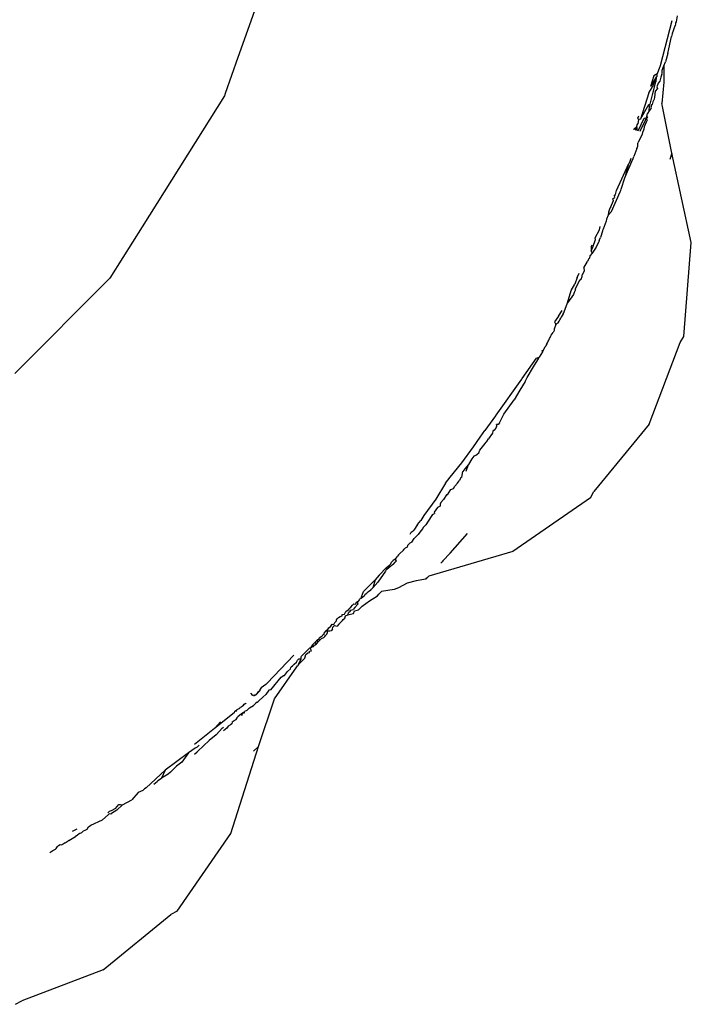
# Model space of a CAD drawing. Units: millimetres. Extents: x 1587 to 3692, y 1271 to 1683.
# Drawn here: x 3519 to 3521, y 1478 to 1481 of the extents above; entities that cross this region are included whole.
import ezdxf

# ---------------------------------------------------------------- set-up
doc = ezdxf.new("R2010")
doc.units = ezdxf.units.MM
doc.layers.add('05', color=5, linetype='Continuous', lineweight=25)

msp = doc.modelspace()

# ---------------------------------------------------------------- linework, layer by layer
at = {"layer": '05'}
for p, q in [((3519.7796, 1481.8353), (3519.6394, 1481.4346)), ((3520.9677, 1481.4321), (3520.971, 1481.4515)), ((3519.6394, 1481.4346), (3519.5998, 1481.3217)), ((3520.9528, 1481.4359), (3520.9162, 1481.2953)), ((3520.9616, 1481.4148), (3520.9625, 1481.4181)), ((3520.9625, 1481.4181), (3520.9639, 1481.4215)), ((3520.9639, 1481.4215), (3520.9652, 1481.4255)), ((3520.9649, 1481.4291), (3520.9677, 1481.4321)), ((3520.9652, 1481.4255), (3520.9649, 1481.4291)), ((3520.9544, 1481.3945), (3520.9515, 1481.3864)), ((3520.9549, 1481.3978), (3520.9544, 1481.3945)), ((3520.9549, 1481.3978), (3520.9572, 1481.4024)), ((3520.9572, 1481.4024), (3520.959, 1481.4089)), ((3520.959, 1481.4089), (3520.9616, 1481.4148)), ((3520.9408, 1481.3339), (3520.9515, 1481.3864)), ((3520.9408, 1481.3339), (3520.9331, 1481.3074)), ((3519.5998, 1481.3217), (3519.5603, 1481.2086)), ((3520.9162, 1481.2953), (3520.9153, 1481.2926)), ((3520.9232, 1481.282), (3520.9283, 1481.2951)), ((3520.9283, 1481.2951), (3520.9278, 1481.2445)), ((3520.9283, 1481.2951), (3520.9331, 1481.3074)), ((3520.897, 1481.2644), (3520.8866, 1481.2308)), ((3520.9075, 1481.2702), (3520.897, 1481.2644)), ((3520.9147, 1481.2895), (3520.9075, 1481.2702)), ((3520.9075, 1481.2618), (3520.9075, 1481.2702)), ((3520.9153, 1481.2926), (3520.9147, 1481.2895)), ((3520.9213, 1481.2678), (3520.9194, 1481.2631)), ((3520.9213, 1481.2678), (3520.9225, 1481.2719)), ((3520.9225, 1481.2719), (3520.9232, 1481.282)), ((3520.9036, 1481.2597), (3520.8866, 1481.2308)), ((3520.9036, 1481.2597), (3520.8917, 1481.2275)), ((3520.8926, 1481.2046), (3520.9007, 1481.2369)), ((3520.9007, 1481.2369), (3520.9021, 1481.2411)), ((3520.9021, 1481.2411), (3520.9032, 1481.2455)), ((3520.9036, 1481.2597), (3520.9032, 1481.2455)), ((3520.9075, 1481.2618), (3520.9036, 1481.2597)), ((3520.9105, 1481.2409), (3520.9059, 1481.2295)), ((3520.9151, 1481.2475), (3520.9105, 1481.2409)), ((3520.9163, 1481.2517), (3520.9151, 1481.2475)), ((3520.9187, 1481.2595), (3520.9163, 1481.2517)), ((3520.9194, 1481.2631), (3520.9187, 1481.2595)), ((3520.9278, 1481.2445), (3520.922, 1481.1778)), ((3519.5603, 1481.2086), (3519.5577, 1481.2012)), ((3520.8806, 1481.2112), (3520.855, 1481.1286)), ((3520.8806, 1481.2112), (3520.8917, 1481.2275)), ((3520.8851, 1481.176), (3520.8926, 1481.2046)), ((3520.9006, 1481.2163), (3520.8991, 1481.1976)), ((3520.9077, 1481.2242), (3520.9006, 1481.2163)), ((3520.9059, 1481.2295), (3520.9077, 1481.2242)), ((3519.5577, 1481.2012), (3519.3013, 1480.7933)), ((3520.855, 1481.1286), (3520.8806, 1481.1748)), ((3520.8806, 1481.1748), (3520.8851, 1481.176)), ((3520.883, 1481.1692), (3520.8806, 1481.1748)), ((3520.8884, 1481.1697), (3520.8917, 1481.1745)), ((3520.8937, 1481.1825), (3520.8917, 1481.1745)), ((3520.8974, 1481.1915), (3520.8937, 1481.1825)), ((3520.8991, 1481.1976), (3520.8974, 1481.1915)), ((3520.9227, 1481.1733), (3520.922, 1481.1778)), ((3520.9528, 1481.0231), (3520.9227, 1481.1733)), ((3520.8752, 1481.1378), (3520.8758, 1481.1415)), ((3520.8758, 1481.1415), (3520.8774, 1481.1464)), ((3520.8823, 1481.155), (3520.8774, 1481.1464)), ((3520.8823, 1481.155), (3520.883, 1481.1692)), ((3520.8881, 1481.1632), (3520.8823, 1481.155)), ((3520.8881, 1481.1632), (3520.889, 1481.1664)), ((3520.889, 1481.1664), (3520.8884, 1481.1697)), ((3520.8437, 1481.106), (3520.8444, 1481.1116)), ((3520.8444, 1481.1116), (3520.8466, 1481.114)), ((3520.8484, 1481.1277), (3520.8466, 1481.114)), ((3520.8471, 1481.132), (3520.8498, 1481.1392)), ((3520.8484, 1481.1277), (3520.8471, 1481.132)), ((3520.8476, 1481.0922), (3520.8669, 1481.1324)), ((3520.855, 1481.1286), (3520.8484, 1481.1277)), ((3520.8694, 1481.1251), (3520.8533, 1481.0902)), ((3520.8728, 1481.1195), (3520.8666, 1481.1049)), ((3520.8669, 1481.1324), (3520.8728, 1481.1325)), ((3520.8728, 1481.1325), (3520.8694, 1481.1251)), ((3520.8752, 1481.1378), (3520.8728, 1481.1325)), ((3520.8728, 1481.1325), (3520.8779, 1481.1341)), ((3520.8755, 1481.1259), (3520.8728, 1481.1325)), ((3520.8755, 1481.1259), (3520.8728, 1481.1195)), ((3520.8779, 1481.1341), (3520.8752, 1481.1378)), ((3520.8338, 1481.0971), (3520.8437, 1481.106)), ((3520.8437, 1481.106), (3520.8366, 1481.0961)), ((3520.8397, 1481.095), (3520.8452, 1481.1023)), ((3520.8422, 1481.0941), (3520.8452, 1481.1023)), ((3520.8452, 1481.1023), (3520.8437, 1481.106)), ((3520.8451, 1481.0931), (3520.8452, 1481.1023)), ((3520.8599, 1481.0824), (3520.8479, 1481.0559)), ((3520.8616, 1481.0873), (3520.8599, 1481.0824)), ((3520.8642, 1481.0944), (3520.8616, 1481.0873)), ((3520.8651, 1481.0975), (3520.8642, 1481.0944)), ((3520.8666, 1481.1049), (3520.8651, 1481.0975)), ((3520.8464, 1481.0449), (3520.847, 1481.0531)), ((3520.847, 1481.0531), (3520.8479, 1481.0559)), ((3520.8441, 1481.0375), (3520.8343, 1481.0121)), ((3520.8441, 1481.0375), (3520.8464, 1481.0449)), ((3520.9528, 1481.0231), (3520.9471, 1481.0034)), ((3521.0136, 1480.7443), (3520.9528, 1481.0231)), ((3520.7803, 1480.9064), (3520.8183, 1480.9905)), ((3520.8084, 1480.9513), (3520.8285, 1480.9971)), ((3520.8084, 1480.9513), (3520.8183, 1480.9905)), ((3520.8183, 1480.9905), (3520.821, 1480.9922)), ((3520.821, 1480.9922), (3520.8233, 1480.9977)), ((3520.8233, 1480.9977), (3520.8259, 1481.0073)), ((3520.8285, 1480.9971), (3520.8324, 1481.0059)), ((3520.8324, 1481.0059), (3520.8343, 1481.0121)), ((3520.7952, 1480.9105), (3520.806, 1480.946)), ((3520.806, 1480.946), (3520.8084, 1480.9513)), ((3520.7652, 1480.8404), (3520.7918, 1480.9023)), ((3520.7773, 1480.8934), (3520.7803, 1480.9064)), ((3520.7918, 1480.9023), (3520.7936, 1480.9068)), ((3520.7936, 1480.9068), (3520.7952, 1480.9105)), ((3520.7627, 1480.8555), (3520.7701, 1480.873)), ((3520.7689, 1480.8803), (3520.7737, 1480.8848)), ((3520.77, 1480.876), (3520.7689, 1480.8803)), ((3520.77, 1480.876), (3520.7701, 1480.873)), ((3520.7734, 1480.8911), (3520.7773, 1480.8934)), ((3520.7734, 1480.8911), (3520.7737, 1480.8848)), ((3520.7652, 1480.8404), (3520.7547, 1480.8294)), ((3520.7555, 1480.8388), (3520.7547, 1480.8294)), ((3520.7596, 1480.8514), (3520.7555, 1480.8388)), ((3520.7627, 1480.8555), (3520.7596, 1480.8514)), ((3520.7481, 1480.8106), (3520.7422, 1480.794)), ((3520.7494, 1480.8173), (3520.7481, 1480.8106)), ((3520.7547, 1480.8294), (3520.7494, 1480.8173)), ((3519.3013, 1480.7933), (3519.2411, 1480.6974)), ((3520.7135, 1480.7587), (3520.7269, 1480.7837)), ((3520.7269, 1480.7837), (3520.7279, 1480.7891)), ((3520.7279, 1480.7891), (3520.7293, 1480.7936)), ((3520.7363, 1480.7795), (3520.7304, 1480.7596)), ((3520.7371, 1480.782), (3520.7363, 1480.7795)), ((3520.7384, 1480.7856), (3520.7371, 1480.782)), ((3520.7422, 1480.794), (3520.7384, 1480.7856)), ((3520.7069, 1480.7301), (3520.7147, 1480.7534)), ((3520.7147, 1480.7534), (3520.7135, 1480.7587)), ((3520.7248, 1480.7464), (3520.7189, 1480.7345)), ((3520.7264, 1480.7501), (3520.7248, 1480.7464)), ((3520.7264, 1480.7501), (3520.7304, 1480.7596)), ((3520.9898, 1480.4514), (3521.0136, 1480.7443)), ((3520.7032, 1480.7358), (3520.7016, 1480.7322)), ((3520.7016, 1480.7322), (3520.7017, 1480.7174)), ((3520.7017, 1480.7174), (3520.7069, 1480.7301)), ((3520.7017, 1480.7174), (3520.7044, 1480.7109)), ((3520.7167, 1480.7296), (3520.7044, 1480.7109)), ((3520.7189, 1480.7345), (3520.7167, 1480.7296)), ((3519.2411, 1480.6974), (3519.2003, 1480.6324)), ((3520.6787, 1480.6649), (3520.6897, 1480.6847)), ((3520.6927, 1480.6917), (3520.6897, 1480.6847)), ((3520.6957, 1480.6953), (3520.6927, 1480.6917)), ((3520.6966, 1480.7021), (3520.6957, 1480.6953)), ((3520.7044, 1480.7109), (3520.6966, 1480.7021)), ((3520.6773, 1480.6506), (3520.6737, 1480.6433)), ((3520.6792, 1480.6554), (3520.6773, 1480.6506)), ((3520.6787, 1480.6649), (3520.6792, 1480.6554)), ((3519.2003, 1480.6324), (3518.9037, 1480.3359)), ((3520.6574, 1480.6346), (3520.6505, 1480.6146)), ((3520.6654, 1480.6265), (3520.6529, 1480.6012)), ((3520.6574, 1480.6346), (3520.6636, 1480.6481)), ((3520.6654, 1480.6265), (3520.6697, 1480.6297)), ((3520.6697, 1480.6297), (3520.6728, 1480.638)), ((3520.6728, 1480.638), (3520.6737, 1480.6433)), ((3520.6277, 1480.5559), (3520.6394, 1480.5947)), ((3520.6394, 1480.5947), (3520.6505, 1480.6146)), ((3520.6526, 1480.5968), (3520.6482, 1480.5883)), ((3520.6526, 1480.5968), (3520.6529, 1480.6012)), ((3520.6457, 1480.5817), (3520.6277, 1480.5559)), ((3520.6482, 1480.5883), (3520.6457, 1480.5817)), ((3520.5992, 1480.5142), (3520.611, 1480.5318)), ((3520.6164, 1480.5251), (3520.617, 1480.5284)), ((3520.617, 1480.5284), (3520.6277, 1480.5559)), ((3520.5992, 1480.5142), (3520.587, 1480.4962)), ((3520.5988, 1480.4939), (3520.6013, 1480.4988)), ((3520.6013, 1480.4988), (3520.6036, 1480.5029)), ((3520.6036, 1480.5029), (3520.6063, 1480.5082)), ((3520.6063, 1480.5082), (3520.6081, 1480.5112)), ((3520.6136, 1480.5216), (3520.6081, 1480.5112)), ((3520.6136, 1480.5216), (3520.6164, 1480.5251)), ((3520.5858, 1480.4695), (3520.5826, 1480.4636)), ((3520.5861, 1480.4741), (3520.5858, 1480.4695)), ((3520.5908, 1480.4885), (3520.5861, 1480.4741)), ((3520.587, 1480.4962), (3520.5908, 1480.4885)), ((3520.5908, 1480.4885), (3520.5924, 1480.4909)), ((3520.5924, 1480.4909), (3520.5988, 1480.4939)), ((3520.5664, 1480.4343), (3520.5684, 1480.4379)), ((3520.5684, 1480.4379), (3520.5713, 1480.4449)), ((3520.5713, 1480.4449), (3520.5729, 1480.4478)), ((3520.5729, 1480.4478), (3520.5751, 1480.4533)), ((3520.5751, 1480.4533), (3520.5764, 1480.4556)), ((3520.5764, 1480.4556), (3520.5826, 1480.4636)), ((3520.9787, 1480.4322), (3520.9898, 1480.4514)), ((3520.5484, 1480.407), (3520.5518, 1480.4078)), ((3520.549, 1480.4027), (3520.5484, 1480.407)), ((3520.5518, 1480.4078), (3520.549, 1480.4027)), ((3520.5553, 1480.4166), (3520.5518, 1480.4078)), ((3520.5553, 1480.4166), (3520.5594, 1480.4207)), ((3520.5635, 1480.4279), (3520.5594, 1480.4207)), ((3520.5635, 1480.4279), (3520.5602, 1480.4231)), ((3520.5635, 1480.4279), (3520.5664, 1480.4343)), ((3520.5635, 1480.4279), (3520.5654, 1480.4314)), ((3520.5654, 1480.4314), (3520.5664, 1480.4343)), ((3520.8818, 1480.178), (3520.9787, 1480.4322)), ((3520.4862, 1480.3204), (3520.5312, 1480.3829)), ((3520.5211, 1480.3559), (3520.5354, 1480.378)), ((3520.5312, 1480.3829), (3520.5392, 1480.3865)), ((3520.5354, 1480.378), (3520.5378, 1480.3834)), ((3520.5378, 1480.3834), (3520.5392, 1480.3865)), ((3520.549, 1480.4027), (3520.5392, 1480.3865)), ((3520.502, 1480.3234), (3520.5211, 1480.3559)), ((3520.4045, 1480.2061), (3520.4849, 1480.3181)), ((3520.4849, 1480.3181), (3520.4862, 1480.3204)), ((3520.4957, 1480.3106), (3520.502, 1480.3234)), ((3520.4787, 1480.284), (3520.4608, 1480.2537)), ((3520.4957, 1480.3106), (3520.4787, 1480.284)), ((3520.4287, 1480.2086), (3520.4608, 1480.2537)), ((3520.4028, 1480.2033), (3520.3701, 1480.1576)), ((3520.4028, 1480.2033), (3520.4045, 1480.2061)), ((3520.4152, 1480.1822), (3520.4287, 1480.2086)), ((3520.4038, 1480.1655), (3520.3989, 1480.1583)), ((3520.406, 1480.1701), (3520.4038, 1480.1655)), ((3520.4111, 1480.177), (3520.4056, 1480.1762)), ((3520.4056, 1480.1762), (3520.406, 1480.1701)), ((3520.4075, 1480.1725), (3520.4056, 1480.1762)), ((3520.406, 1480.1701), (3520.4075, 1480.1725)), ((3520.4152, 1480.1822), (3520.4111, 1480.177)), ((3520.8818, 1480.178), (3520.7101, 1479.967)), ((3520.3342, 1480.1073), (3520.3554, 1480.137)), ((3520.3554, 1480.137), (3520.3701, 1480.1576)), ((3520.3759, 1480.1231), (3520.3811, 1480.1322)), ((3520.3834, 1480.1348), (3520.3811, 1480.1322)), ((3520.3854, 1480.1379), (3520.3834, 1480.1348)), ((3520.388, 1480.1424), (3520.3854, 1480.1379)), ((3520.3936, 1480.1493), (3520.388, 1480.1424)), ((3520.3942, 1480.1557), (3520.3936, 1480.1493)), ((3520.3989, 1480.1583), (3520.3942, 1480.1557)), ((3520.2981, 1480.0568), (3520.3342, 1480.1073)), ((3520.3545, 1480.0965), (3520.371, 1480.117)), ((3520.371, 1480.117), (3520.3736, 1480.1213)), ((3520.3736, 1480.1213), (3520.3759, 1480.1231)), ((3520.3296, 1480.0693), (3520.3186, 1480.052)), ((3520.3356, 1480.0778), (3520.3296, 1480.0693)), ((3520.341, 1480.0798), (3520.3356, 1480.0778)), ((3520.341, 1480.0798), (3520.351, 1480.0883)), ((3520.351, 1480.0883), (3520.3545, 1480.0965)), ((3520.2618, 1480.0119), (3520.2981, 1480.0568)), ((3520.3075, 1480.0384), (3520.3014, 1480.0298)), ((3520.3186, 1480.052), (3520.3075, 1480.0384)), ((3520.3116, 1480.0305), (3520.3186, 1480.052)), ((3520.2472, 1479.9939), (3520.2618, 1480.0119)), ((3520.2947, 1480.0105), (3520.2899, 1480.0005)), ((3520.298, 1480.0121), (3520.2947, 1480.0105)), ((3520.298, 1480.0121), (3520.3014, 1480.0298)), ((3520.2472, 1479.9939), (3520.2169, 1479.9433)), ((3520.2635, 1479.9735), (3520.2721, 1479.977)), ((3520.2721, 1479.977), (3520.2756, 1479.9837)), ((3520.2756, 1479.9837), (3520.2842, 1479.9935)), ((3520.2842, 1479.9935), (3520.2863, 1479.9962)), ((3520.2863, 1479.9962), (3520.2899, 1480.0005)), ((3520.2497, 1479.957), (3520.2404, 1479.9422)), ((3520.2533, 1479.9574), (3520.2497, 1479.957)), ((3520.2533, 1479.9574), (3520.2635, 1479.9735)), ((3520.699, 1479.9478), (3520.4572, 1479.7807)), ((3520.699, 1479.9478), (3520.7101, 1479.967)), ((3520.2169, 1479.9433), (3520.1791, 1479.893)), ((3520.2218, 1479.9179), (3520.2117, 1479.9034)), ((3520.2304, 1479.922), (3520.2218, 1479.9179)), ((3520.2325, 1479.9329), (3520.2302, 1479.9284)), ((3520.2302, 1479.9284), (3520.2304, 1479.922)), ((3520.2404, 1479.9422), (3520.2325, 1479.9329)), ((3520.1791, 1479.893), (3520.1696, 1479.8772)), ((3520.2018, 1479.8898), (3520.1853, 1479.8639)), ((3520.2062, 1479.896), (3520.2018, 1479.8898)), ((3520.2062, 1479.896), (3520.2129, 1479.8989)), ((3520.2117, 1479.9034), (3520.2129, 1479.8989)), ((3520.1596, 1479.8642), (3520.1481, 1479.8471)), ((3520.1596, 1479.8642), (3520.1696, 1479.8772)), ((3520.1759, 1479.852), (3520.17, 1479.8451)), ((3520.1769, 1479.8548), (3520.1759, 1479.852)), ((3520.1853, 1479.8639), (3520.1769, 1479.8548)), ((3520.1369, 1479.8349), (3520.1398, 1479.8408)), ((3520.1398, 1479.8408), (3520.1465, 1479.8449)), ((3520.1481, 1479.8471), (3520.1465, 1479.8449)), ((3520.1614, 1479.833), (3520.1493, 1479.8204)), ((3520.17, 1479.8451), (3520.1614, 1479.833)), ((3520.2616, 1479.7756), (3520.3154, 1479.8369)), ((3520.1214, 1479.7912), (3520.1184, 1479.7881)), ((3520.127, 1479.7938), (3520.1214, 1479.7912)), ((3520.1288, 1479.799), (3520.127, 1479.7938)), ((3520.1288, 1479.799), (3520.1339, 1479.804)), ((3520.1339, 1479.804), (3520.1361, 1479.8066)), ((3520.1422, 1479.8094), (3520.1361, 1479.8066)), ((3520.1422, 1479.8094), (3520.1493, 1479.8204)), ((3520.0916, 1479.7593), (3520.0903, 1479.7561)), ((3520.0948, 1479.7635), (3520.0916, 1479.7593)), ((3520.0976, 1479.7656), (3520.0948, 1479.7635)), ((3520.1008, 1479.7698), (3520.0976, 1479.7656)), ((3520.104, 1479.7731), (3520.1008, 1479.7698)), ((3520.104, 1479.7731), (3520.1155, 1479.7845)), ((3520.1155, 1479.7845), (3520.1184, 1479.7881)), ((3520.4572, 1479.7807), (3520.195, 1479.7039)), ((3520.2389, 1479.751), (3520.2616, 1479.7756)), ((3520.0632, 1479.7306), (3520.0406, 1479.707)), ((3520.0632, 1479.7306), (3520.0726, 1479.7379)), ((3520.0632, 1479.7306), (3520.0644, 1479.7249)), ((3520.0644, 1479.7249), (3520.0766, 1479.7358)), ((3520.0726, 1479.7379), (3520.0769, 1479.7422)), ((3520.0766, 1479.7358), (3520.0806, 1479.7374)), ((3520.0769, 1479.7422), (3520.0789, 1479.7469)), ((3520.0841, 1479.7523), (3520.0789, 1479.7469)), ((3520.0806, 1479.7374), (3520.0813, 1479.7402)), ((3520.0813, 1479.7402), (3520.0852, 1479.7413)), ((3520.0903, 1479.7561), (3520.0841, 1479.7523)), ((3520.0852, 1479.7413), (3520.0901, 1479.7472)), ((3520.0901, 1479.7472), (3520.0939, 1479.7515)), ((3520.0939, 1479.7515), (3520.0903, 1479.7561)), ((3520.2363, 1479.7481), (3520.2326, 1479.7438)), ((3520.2389, 1479.751), (3520.2363, 1479.7481)), ((3520.0337, 1479.6997), (3520.0275, 1479.6915)), ((3520.0406, 1479.707), (3520.0337, 1479.6997)), ((3520.0597, 1479.7193), (3520.0358, 1479.6849)), ((3520.0622, 1479.7228), (3520.0597, 1479.7193)), ((3520.0644, 1479.7249), (3520.0622, 1479.7228)), ((3520.1852, 1479.6937), (3520.1904, 1479.6991)), ((3520.1904, 1479.6991), (3520.1881, 1479.6968)), ((3520.195, 1479.7039), (3520.1904, 1479.6991)), ((3519.9983, 1479.6629), (3520.0275, 1479.6915)), ((3520.0166, 1479.6631), (3520.0204, 1479.6673)), ((3520.0275, 1479.6915), (3520.0204, 1479.6673)), ((3520.0204, 1479.6673), (3520.0358, 1479.6849)), ((3520.1004, 1479.6674), (3520.0871, 1479.6622)), ((3520.1276, 1479.6818), (3520.1004, 1479.6674)), ((3520.1558, 1479.6888), (3520.1276, 1479.6818)), ((3520.1852, 1479.6937), (3520.1558, 1479.6888)), ((3520.1852, 1479.6937), (3520.1881, 1479.6968)), ((3519.9844, 1479.6334), (3519.9854, 1479.6394)), ((3519.9888, 1479.6377), (3519.9844, 1479.6334)), ((3519.9854, 1479.6394), (3519.9915, 1479.6558)), ((3519.993, 1479.6411), (3519.9888, 1479.6377)), ((3519.9915, 1479.6558), (3519.9983, 1479.6629)), ((3519.9952, 1479.6451), (3519.993, 1479.6411)), ((3519.9997, 1479.6487), (3519.9952, 1479.6451)), ((3520.0025, 1479.6516), (3519.9997, 1479.6487)), ((3520.0074, 1479.6559), (3520.0025, 1479.6516)), ((3520.013, 1479.659), (3520.0074, 1479.6559)), ((3520.0098, 1479.6262), (3520.035, 1479.6421)), ((3520.013, 1479.659), (3520.0166, 1479.6631)), ((3520.035, 1479.6421), (3520.0395, 1479.647)), ((3520.0395, 1479.647), (3520.0427, 1479.6505)), ((3520.0427, 1479.6505), (3520.0473, 1479.6555)), ((3520.0871, 1479.6622), (3520.0473, 1479.6555)), ((3519.9469, 1479.6026), (3519.9513, 1479.6065)), ((3519.9513, 1479.6065), (3519.9567, 1479.6134)), ((3519.9567, 1479.6134), (3519.961, 1479.6173)), ((3519.9641, 1479.6057), (3519.9587, 1479.5999)), ((3519.961, 1479.6173), (3519.9671, 1479.6166)), ((3519.9741, 1479.6164), (3519.9641, 1479.6057)), ((3519.9671, 1479.6166), (3519.9685, 1479.6216)), ((3519.9685, 1479.6216), (3519.9761, 1479.626)), ((3519.9761, 1479.626), (3519.9711, 1479.6214)), ((3519.9711, 1479.6214), (3519.9741, 1479.6164)), ((3519.9752, 1479.598), (3519.987, 1479.6102)), ((3519.9774, 1479.6295), (3519.9761, 1479.626)), ((3519.9792, 1479.6317), (3519.9774, 1479.6295)), ((3519.9844, 1479.6334), (3519.9792, 1479.6317)), ((3519.987, 1479.6102), (3520.0098, 1479.6262)), ((3519.9138, 1479.5746), (3519.9188, 1479.5779)), ((3519.9188, 1479.5779), (3519.9243, 1479.5795)), ((3519.9243, 1479.5795), (3519.9251, 1479.5834)), ((3519.9251, 1479.5834), (3519.9316, 1479.5845)), ((3519.9316, 1479.5845), (3519.9331, 1479.5874)), ((3519.9327, 1479.5723), (3519.935, 1479.5795)), ((3519.9331, 1479.5874), (3519.9363, 1479.5933)), ((3519.935, 1479.5795), (3519.9422, 1479.5824)), ((3519.9363, 1479.5933), (3519.94, 1479.5966)), ((3519.94, 1479.5966), (3519.9454, 1479.5999)), ((3519.9422, 1479.5824), (3519.9456, 1479.5912)), ((3519.9422, 1479.5824), (3519.9504, 1479.5847)), ((3519.9454, 1479.5999), (3519.9469, 1479.6026)), ((3519.9456, 1479.5912), (3519.9495, 1479.5946)), ((3519.9495, 1479.5946), (3519.9513, 1479.5971)), ((3519.9504, 1479.5847), (3519.9598, 1479.5872)), ((3519.9513, 1479.5971), (3519.9587, 1479.5999)), ((3519.9598, 1479.5872), (3519.9631, 1479.5951)), ((3519.9631, 1479.5951), (3519.9752, 1479.598)), ((3519.8827, 1479.5422), (3519.8899, 1479.5478)), ((3519.8899, 1479.5478), (3519.8938, 1479.5538)), ((3519.8938, 1479.5538), (3519.8987, 1479.5528)), ((3519.8943, 1479.5379), (3519.8959, 1479.5446)), ((3519.8959, 1479.5446), (3519.9004, 1479.5497)), ((3519.8987, 1479.5528), (3519.9021, 1479.5592)), ((3519.9004, 1479.5497), (3519.9054, 1479.5485)), ((3519.9021, 1479.5592), (3519.907, 1479.564)), ((3519.9054, 1479.5485), (3519.9091, 1479.5477)), ((3519.9068, 1479.5673), (3519.9096, 1479.5699)), ((3519.907, 1479.564), (3519.9068, 1479.5673)), ((3519.9144, 1479.5532), (3519.9091, 1479.5477)), ((3519.9096, 1479.5699), (3519.9138, 1479.5746)), ((3519.9144, 1479.5532), (3519.9178, 1479.5568)), ((3519.9178, 1479.5568), (3519.9236, 1479.5628)), ((3519.9236, 1479.5628), (3519.926, 1479.5653)), ((3519.926, 1479.5653), (3519.9279, 1479.5681)), ((3519.9279, 1479.5681), (3519.9327, 1479.5723)), ((3519.8609, 1479.5157), (3519.8561, 1479.5116)), ((3519.8639, 1479.5189), (3519.8609, 1479.5157)), ((3519.8678, 1479.5216), (3519.8639, 1479.5189)), ((3519.8729, 1479.532), (3519.8671, 1479.526)), ((3519.8671, 1479.526), (3519.8678, 1479.5216)), ((3519.8673, 1479.5124), (3519.8706, 1479.5149)), ((3519.8706, 1479.5149), (3519.8728, 1479.518)), ((3519.8728, 1479.518), (3519.877, 1479.5223)), ((3519.8729, 1479.532), (3519.8806, 1479.539)), ((3519.8795, 1479.5317), (3519.8729, 1479.532)), ((3519.877, 1479.5223), (3519.8789, 1479.5276)), ((3519.8789, 1479.5276), (3519.8795, 1479.5317)), ((3519.8864, 1479.5319), (3519.8795, 1479.5317)), ((3519.8806, 1479.539), (3519.8827, 1479.5422)), ((3519.8903, 1479.5327), (3519.8864, 1479.5319)), ((3519.8943, 1479.5379), (3519.8903, 1479.5327)), ((3519.8297, 1479.4861), (3519.8263, 1479.4796)), ((3519.8263, 1479.4796), (3519.8302, 1479.4834)), ((3519.8327, 1479.4892), (3519.8297, 1479.4861)), ((3519.8302, 1479.4834), (3519.8353, 1479.4839)), ((3519.8403, 1479.498), (3519.8327, 1479.4892)), ((3519.8353, 1479.4839), (3519.8386, 1479.4881)), ((3519.8386, 1479.4881), (3519.841, 1479.4897)), ((3519.8451, 1479.5021), (3519.8403, 1479.498)), ((3519.8442, 1479.4928), (3519.8403, 1479.498)), ((3519.841, 1479.4897), (3519.8442, 1479.4928)), ((3519.8442, 1479.4928), (3519.8519, 1479.5005)), ((3519.8486, 1479.5045), (3519.8451, 1479.5021)), ((3519.8451, 1479.5021), (3519.8519, 1479.5005)), ((3519.8518, 1479.5061), (3519.8486, 1479.5045)), ((3519.8561, 1479.5116), (3519.8518, 1479.5099)), ((3519.8518, 1479.5099), (3519.8518, 1479.5061)), ((3519.8519, 1479.5005), (3519.8558, 1479.5051)), ((3519.8558, 1479.5051), (3519.8603, 1479.509)), ((3519.8603, 1479.509), (3519.8653, 1479.5107)), ((3519.8653, 1479.5107), (3519.8673, 1479.5124)), ((3519.7744, 1479.4567), (3519.6906, 1479.3692)), ((3519.7966, 1479.4504), (3519.7976, 1479.4534)), ((3519.7976, 1479.4534), (3519.8093, 1479.4656)), ((3519.8088, 1479.4475), (3519.8118, 1479.4592)), ((3519.8161, 1479.4715), (3519.8093, 1479.4656)), ((3519.8118, 1479.4592), (3519.8174, 1479.4644)), ((3519.8195, 1479.4762), (3519.8161, 1479.4715)), ((3519.8174, 1479.4644), (3519.8229, 1479.4658)), ((3519.8224, 1479.4793), (3519.8195, 1479.4762)), ((3519.8263, 1479.4796), (3519.8224, 1479.4793)), ((3519.8229, 1479.4658), (3519.8232, 1479.4698)), ((3519.8232, 1479.4698), (3519.8291, 1479.4702)), ((3519.8266, 1479.4752), (3519.8263, 1479.4796)), ((3519.8291, 1479.4702), (3519.8266, 1479.4752)), ((3519.7661, 1479.4206), (3519.7698, 1479.4239)), ((3519.7747, 1479.429), (3519.7698, 1479.4239)), ((3519.7747, 1479.429), (3519.7819, 1479.4348)), ((3519.7819, 1479.4348), (3519.7858, 1479.4411)), ((3519.7829, 1479.4203), (3519.7852, 1479.4238)), ((3519.7889, 1479.4284), (3519.7852, 1479.4238)), ((3519.7858, 1479.4411), (3519.7898, 1479.4453)), ((3519.7898, 1479.4453), (3519.7876, 1479.443)), ((3519.8088, 1479.4475), (3519.7889, 1479.4284)), ((3519.7889, 1479.4284), (3519.797, 1479.4455)), ((3519.7898, 1479.4453), (3519.797, 1479.4455)), ((3519.797, 1479.4455), (3519.7966, 1479.4504)), ((3519.7141, 1479.3213), (3519.7829, 1479.4203)), ((3519.7348, 1479.3879), (3519.7379, 1479.3907)), ((3519.7379, 1479.3907), (3519.742, 1479.3931)), ((3519.742, 1479.3931), (3519.7452, 1479.3936)), ((3519.7452, 1479.3936), (3519.7541, 1479.4058)), ((3519.7541, 1479.4058), (3519.7636, 1479.4146)), ((3519.7636, 1479.4146), (3519.7642, 1479.4186)), ((3519.7642, 1479.4186), (3519.7661, 1479.4206)), ((3519.6863, 1479.3655), (3519.6719, 1479.3549)), ((3519.6906, 1479.3692), (3519.6863, 1479.3655)), ((3519.7028, 1479.3487), (3519.7348, 1479.3879)), ((3519.6464, 1479.3311), (3519.64, 1479.3383)), ((3519.6566, 1479.3337), (3519.6464, 1479.3311)), ((3519.6566, 1479.3337), (3519.6483, 1479.3289)), ((3519.6566, 1479.3337), (3519.6591, 1479.3363)), ((3519.6591, 1479.3363), (3519.6677, 1479.3453)), ((3519.6616, 1479.3416), (3519.6591, 1479.3363)), ((3519.6677, 1479.3453), (3519.6616, 1479.3416)), ((3519.6678, 1479.3495), (3519.6677, 1479.3453)), ((3519.6719, 1479.3549), (3519.6678, 1479.3495)), ((3519.6867, 1479.3341), (3519.6778, 1479.326)), ((3519.6964, 1479.3478), (3519.6867, 1479.3341)), ((3519.7028, 1479.3487), (3519.6964, 1479.3478)), ((3519.6157, 1479.2994), (3519.6107, 1479.2954)), ((3519.6157, 1479.2994), (3519.6191, 1479.304)), ((3519.6191, 1479.304), (3519.6242, 1479.3078)), ((3519.6242, 1479.3078), (3519.6228, 1479.3051)), ((3519.6354, 1479.2925), (3519.6483, 1479.3)), ((3519.6483, 1479.3), (3519.656, 1479.3077)), ((3519.6597, 1479.3105), (3519.656, 1479.3077)), ((3519.6597, 1479.3105), (3519.6626, 1479.3126)), ((3519.6626, 1479.3126), (3519.6646, 1479.3146)), ((3519.6638, 1479.1724), (3519.7141, 1479.3213)), ((3519.6778, 1479.326), (3519.6646, 1479.3146)), ((3519.5883, 1479.2775), (3519.5265, 1479.228)), ((3519.5886, 1479.2814), (3519.5883, 1479.2775)), ((3519.5886, 1479.2814), (3519.596, 1479.2869)), ((3519.5937, 1479.2818), (3519.596, 1479.2869)), ((3519.6044, 1479.2904), (3519.596, 1479.2869)), ((3519.5994, 1479.2658), (3519.6059, 1479.2707)), ((3519.6065, 1479.2947), (3519.6044, 1479.2904)), ((3519.6059, 1479.2707), (3519.6144, 1479.2769)), ((3519.6065, 1479.2947), (3519.6107, 1479.2954)), ((3519.6144, 1479.2769), (3519.6106, 1479.2682)), ((3519.6144, 1479.2769), (3519.6171, 1479.279)), ((3519.6144, 1479.2769), (3519.6197, 1479.2771)), ((3519.6197, 1479.2771), (3519.6203, 1479.2813)), ((3519.6273, 1479.2846), (3519.6203, 1479.2813)), ((3519.6354, 1479.2925), (3519.6273, 1479.2846)), ((3519.5449, 1479.2492), (3519.5265, 1479.228)), ((3519.5769, 1479.2392), (3519.5693, 1479.2353)), ((3519.5808, 1479.2429), (3519.5769, 1479.2392)), ((3519.5822, 1479.2487), (3519.5808, 1479.2429)), ((3519.5822, 1479.2487), (3519.5875, 1479.2529)), ((3519.5875, 1479.2529), (3519.5943, 1479.2561)), ((3519.5943, 1479.2561), (3519.5978, 1479.2611)), ((3519.5978, 1479.2611), (3519.5994, 1479.2658)), ((3519.5265, 1479.228), (3519.4644, 1479.1783)), ((3519.532, 1479.2088), (3519.5097, 1479.1911)), ((3519.532, 1479.2088), (3519.5519, 1479.2307)), ((3519.5519, 1479.2307), (3519.5545, 1479.2327)), ((3519.5649, 1479.2295), (3519.5545, 1479.2211)), ((3519.5693, 1479.2353), (3519.5649, 1479.2295)), ((3519.4783, 1479.1762), (3519.4724, 1479.1702)), ((3519.4748, 1479.1572), (3519.5097, 1479.1911)), ((3519.4454, 1479.152), (3519.3729, 1479.0983)), ((3519.4454, 1479.152), (3519.4243, 1479.1232)), ((3519.466, 1479.1672), (3519.4454, 1479.152)), ((3519.4641, 1479.1483), (3519.4724, 1479.155)), ((3519.4724, 1479.1702), (3519.466, 1479.1672)), ((3519.4724, 1479.155), (3519.4748, 1479.1572)), ((3519.5771, 1478.9005), (3519.6638, 1479.1724)), ((3519.6638, 1479.1724), (3519.6484, 1479.1575)), ((3519.4243, 1479.1232), (3519.4085, 1479.1107)), ((3519.3729, 1479.0983), (3519.313, 1479.0435)), ((3519.3729, 1479.0983), (3519.3617, 1479.0735)), ((3519.382, 1479.086), (3519.3617, 1479.0735)), ((3519.389, 1479.0921), (3519.382, 1479.086)), ((3519.4085, 1479.1107), (3519.389, 1479.0921)), ((3519.3475, 1479.0622), (3519.3373, 1479.0534)), ((3519.3475, 1479.0622), (3519.3495, 1479.066)), ((3519.3495, 1479.066), (3519.3617, 1479.0735)), ((3519.2883, 1479.0283), (3519.2687, 1479.0058)), ((3519.3033, 1479.0353), (3519.2883, 1479.0283)), ((3519.3079, 1479.0404), (3519.3033, 1479.0353)), ((3519.313, 1479.0435), (3519.3079, 1479.0404)), ((3519.2282, 1478.9913), (3519.2331, 1478.9916)), ((3519.2331, 1478.9916), (3519.24, 1478.9904)), ((3519.24, 1478.9904), (3519.2687, 1479.0058)), ((3519.1935, 1478.9656), (3519.1985, 1478.9693)), ((3519.1984, 1478.9618), (3519.1945, 1478.9585)), ((3519.2029, 1478.9611), (3519.1984, 1478.9618)), ((3519.2046, 1478.9716), (3519.1985, 1478.9693)), ((3519.2058, 1478.9631), (3519.2029, 1478.9611)), ((3519.2182, 1478.9788), (3519.2046, 1478.9716)), ((3519.2219, 1478.9732), (3519.2058, 1478.9631)), ((3519.2182, 1478.9788), (3519.2282, 1478.9913)), ((3519.24, 1478.9904), (3519.2219, 1478.9732)), ((3519.141, 1478.9268), (3519.1771, 1478.9436)), ((3519.1771, 1478.9436), (3519.1945, 1478.9585)), ((3519.0837, 1478.908), (3519.0985, 1478.9158)), ((3519.1052, 1478.9003), (3519.098, 1478.895)), ((3519.1052, 1478.9003), (3519.1127, 1478.9035)), ((3519.1127, 1478.9035), (3519.1178, 1478.9096)), ((3519.1178, 1478.9096), (3519.1236, 1478.9112)), ((3519.1236, 1478.9112), (3519.1292, 1478.9141)), ((3519.1292, 1478.9141), (3519.1339, 1478.9216)), ((3519.1339, 1478.9216), (3519.141, 1478.9268)), ((3519.41, 1478.6587), (3519.5771, 1478.9005)), ((3519.0608, 1478.8712), (3519.055, 1478.8679)), ((3519.0608, 1478.8712), (3519.067, 1478.8759)), ((3519.067, 1478.8759), (3519.0703, 1478.8775)), ((3519.0726, 1478.8787), (3519.0703, 1478.8775)), ((3519.0726, 1478.8787), (3519.0824, 1478.8851)), ((3519.0824, 1478.8851), (3519.0933, 1478.8914)), ((3519.098, 1478.895), (3519.0933, 1478.8914)), ((3519.0127, 1478.8418), (3519.0228, 1478.8475)), ((3519.0228, 1478.8475), (3519.0304, 1478.8523)), ((3519.0304, 1478.8523), (3519.0326, 1478.8537)), ((3519.0326, 1478.8537), (3519.0365, 1478.8605)), ((3519.0365, 1478.8605), (3519.04, 1478.8637)), ((3519.04, 1478.8637), (3519.0451, 1478.8663)), ((3519.0451, 1478.8663), (3519.0505, 1478.8653)), ((3519.055, 1478.8679), (3519.0505, 1478.8653)), ((3519.41, 1478.6587), (3519.3908, 1478.6477)), ((3519.1798, 1478.476), (3519.3908, 1478.6477)), ((3519.1798, 1478.476), (3518.9256, 1478.3791)), ((3518.9064, 1478.368), (3518.9256, 1478.3791))]:
    msp.add_line(p, q, dxfattribs=at)

doc.saveas('drawing.dxf')
